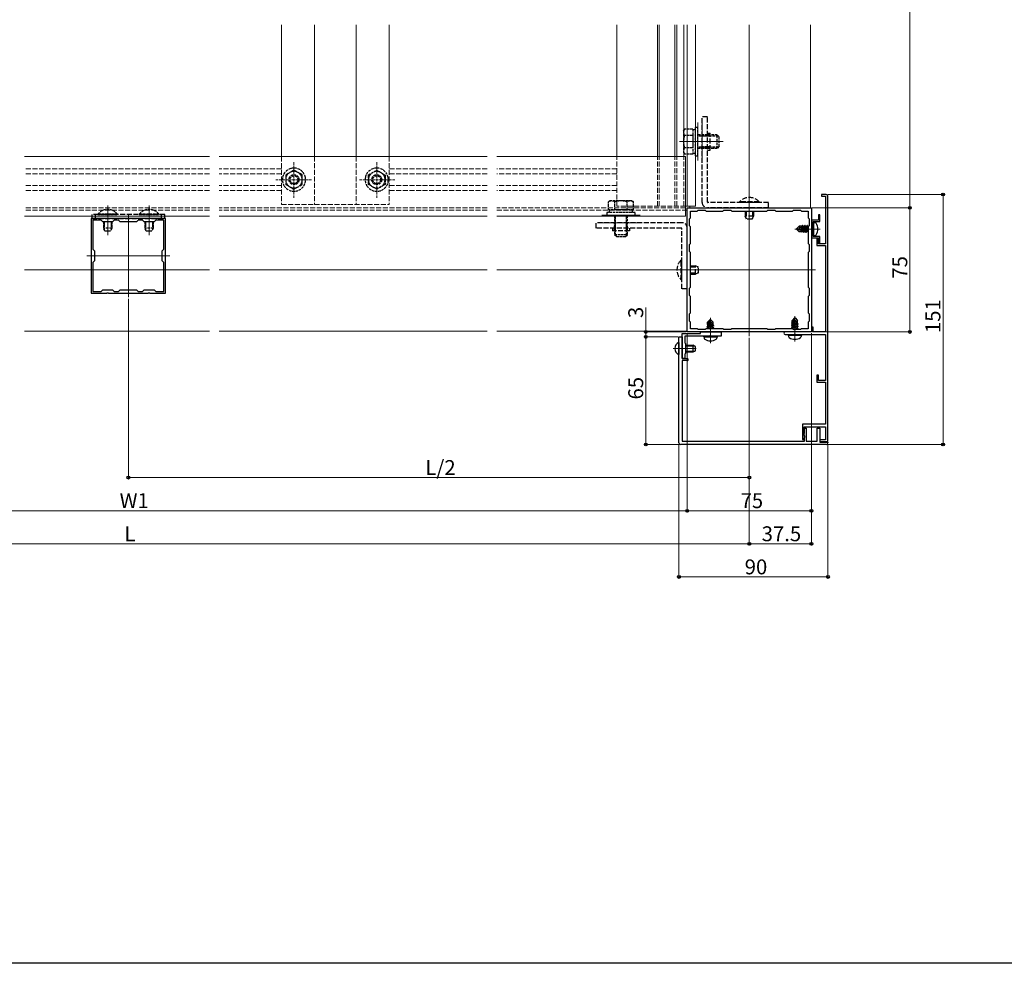
# Model space of a CAD drawing. Extents: x 0 to 1980, y 0 to 3204.
# Drawn here: x 650 to 1245, y 0 to 570 of the extents above; entities that cross this region are included whole.
import ezdxf

# ---------------------------------------------------------------- set-up
doc = ezdxf.new("R2010")
doc.units = 0
doc.linetypes.add('YHIDDEN_1', pattern=[4, 3, -1])
for name, color, linetype, lineweight in [('YKK_11', 7, 'CONTINUOUS', 30), ('YKK_11E', 7, 'CONTINUOUS', 13), ('YKK_12', 2, 'CONTINUOUS', 13), ('YKK_13', 4, 'CONTINUOUS', 30), ('YKK_D', 6, 'CONTINUOUS', 13)]:
    doc.layers.add(name, color=color, linetype=linetype, lineweight=lineweight)
doc.layers.add('YKK_ZWAK', color=7, linetype='CONTINUOUS')
doc.styles.get("Standard").update_dxf_attribs({"font": 'txt', "bigfont": 'BIGFONT'})

msp = doc.modelspace()

# ---------------------------------------------------------------- linework, layer by layer
at = {"layer": 'YKK_11', "linetype": 'ByBlock', "lineweight": -2, "ltscale": 0.5}
for p, q in [((1137.44, 464.38), (1134.44, 464.38)), ((1134.44, 464.38), (1134.44, 463.38)), ((1134.44, 463.38), (1136.94, 463.38)), ((1136.94, 463.38), (1136.94, 434.58)), ((1138.44, 315.28), (1138.44, 463.38)), ((1053.44, 456.38), (1128.44, 456.38)), ((1053.44, 381.38), (1053.44, 456.38)), ((1055.44, 450.38), (1055.44, 454.38)), ((1055.44, 454.38), (1059.44, 454.38)), ((1059.44, 454.38), (1060.04, 454.98)), ((1060.04, 454.98), (1064.34, 454.98)), ((1064.34, 454.98), (1064.94, 454.38)), ((1064.94, 454.38), (1074.94, 454.38)), ((1074.94, 454.38), (1075.54, 454.98)), ((1075.54, 454.98), (1079.84, 454.98)), ((1079.84, 454.98), (1080.44, 454.38)), ((1080.44, 454.38), (1101.44, 454.38)), ((1080.44, 454.38), (1101.44, 454.38)), ((1101.44, 454.38), (1102.04, 454.98)), ((1102.04, 454.98), (1106.34, 454.98)), ((1106.34, 454.98), (1106.94, 454.38)), ((1106.94, 454.38), (1116.94, 454.38)), ((1116.94, 454.38), (1117.54, 454.98)), ((1117.54, 454.98), (1121.84, 454.98)), ((1121.84, 454.98), (1122.44, 454.38)), ((1122.44, 454.38), (1126.44, 454.38)), ((1126.44, 454.38), (1126.44, 450.38)), ((1128.44, 456.38), (1128.44, 381.38)), ((1133.44, 452.08), (1132.64, 452.08)), ((1132.64, 452.08), (1132.64, 448.88)), ((1133.44, 448.08), (1133.44, 452.08)), ((1054.84, 449.78), (1055.44, 450.38)), ((1054.84, 445.48), (1054.84, 449.78)), ((1126.44, 450.38), (1127.04, 449.78)), ((1127.04, 449.78), (1127.04, 445.48)), ((1128.44, 448.88), (1128.44, 438.28)), ((1132.64, 448.88), (1128.44, 448.88)), ((1129.44, 444.04), (1129.44, 448.08)), ((1129.44, 448.08), (1133.44, 448.08)), ((1055.44, 444.88), (1054.84, 445.48)), ((1055.44, 434.88), (1055.44, 444.88)), ((1127.04, 445.48), (1126.44, 444.88)), ((1126.44, 444.88), (1126.44, 434.88)), ((1129.32, 443.86), (1129.44, 444.04)), ((1129.32, 443.31), (1129.32, 443.86)), ((1129.44, 443.12), (1129.32, 443.31)), ((1129.44, 439.08), (1129.44, 443.12)), ((1054.84, 434.28), (1055.44, 434.88)), ((1054.84, 429.98), (1054.84, 434.28)), ((1126.44, 434.88), (1127.04, 434.28)), ((1127.04, 434.28), (1127.04, 429.98)), ((1128.44, 438.28), (1132.64, 438.28)), ((1133.44, 439.08), (1129.44, 439.08)), ((1132.64, 437.78), (1131.64, 437.78)), ((1131.64, 437.78), (1131.64, 433.58)), ((1132.64, 438.28), (1132.64, 435.08)), ((1132.64, 434.58), (1132.64, 437.78)), ((1132.64, 435.08), (1133.44, 435.08)), ((1136.94, 434.58), (1132.64, 434.58)), ((1133.44, 435.08), (1133.44, 439.08)), ((1055.44, 429.38), (1054.84, 429.98)), ((1055.44, 408.38), (1055.44, 429.38)), ((1127.04, 429.98), (1126.44, 429.38)), ((1126.44, 429.38), (1126.44, 408.38)), ((1131.64, 433.58), (1136.94, 433.58)), ((1136.94, 433.58), (1136.94, 381.38)), ((1054.84, 407.78), (1055.44, 408.38)), ((1054.84, 403.48), (1054.84, 407.78)), ((1126.44, 408.38), (1127.04, 407.78)), ((1127.04, 407.78), (1127.04, 403.48)), ((1055.44, 402.88), (1054.84, 403.48)), ((1055.44, 392.88), (1055.44, 402.88)), ((1127.04, 403.48), (1126.44, 402.88)), ((1126.44, 402.88), (1126.44, 392.88)), ((1054.84, 392.28), (1055.44, 392.88)), ((1126.44, 392.88), (1127.04, 392.28)), ((1054.84, 387.98), (1054.84, 392.28)), ((1055.44, 387.38), (1054.84, 387.98)), ((1055.44, 383.38), (1055.44, 387.38)), ((1127.04, 387.98), (1126.44, 387.38)), ((1126.44, 387.38), (1126.44, 383.38)), ((1127.04, 392.28), (1127.04, 387.98)), ((1128.44, 381.38), (1053.44, 381.38)), ((1059.44, 383.38), (1055.44, 383.38)), ((1060.04, 382.78), (1059.44, 383.38)), ((1064.34, 382.78), (1060.04, 382.78)), ((1061.44, 380.38), (1061.44, 381.38)), ((1061.44, 381.38), (1073.94, 381.38)), ((1064.94, 383.38), (1064.34, 382.78)), ((1074.94, 383.38), (1064.94, 383.38)), ((1073.94, 381.38), (1073.94, 378.88)), ((1075.54, 382.78), (1074.94, 383.38)), ((1079.84, 382.78), (1075.54, 382.78)), ((1080.44, 383.38), (1079.84, 382.78)), ((1101.44, 383.38), (1080.44, 383.38)), ((1102.04, 382.78), (1101.44, 383.38)), ((1106.34, 382.78), (1102.04, 382.78)), ((1106.94, 383.38), (1106.34, 382.78)), ((1116.94, 383.38), (1106.94, 383.38)), ((1128.44, 381.38), (1112.59, 381.38)), ((1117.54, 382.78), (1116.94, 383.38)), ((1121.84, 382.78), (1117.54, 382.78)), ((1122.44, 383.38), (1121.84, 382.78)), ((1126.44, 383.38), (1122.44, 383.38)), ((1129.44, 384.38), (1128.44, 384.38)), ((1128.44, 384.38), (1128.44, 381.38)), ((1129.44, 381.38), (1129.44, 384.38)), ((1136.94, 381.38), (1129.44, 381.38)), ((1048.44, 314.38), (1048.44, 378.38)), ((1048.44, 378.38), (1050.44, 378.38)), ((1050.44, 371.84), (1050.44, 380.38)), ((1050.44, 380.38), (1061.44, 380.38)), ((1050.44, 378.38), (1050.44, 365.28)), ((1066.98, 378.88), (1051.94, 378.88)), ((1051.94, 378.88), (1051.94, 374.88)), ((1051.94, 374.88), (1052.44, 374.38)), ((1067.17, 379), (1066.98, 378.88)), ((1067.72, 379), (1067.17, 379)), ((1067.9, 378.88), (1067.72, 379)), ((1073.94, 378.88), (1067.9, 378.88)), ((1112.59, 379.88), (1117.98, 379.88)), ((1117.98, 379.88), (1118.17, 380)), ((1118.17, 380), (1118.72, 380)), ((1118.72, 380), (1118.9, 379.88)), ((1118.9, 379.88), (1136.94, 379.88)), ((1136.94, 379.88), (1136.94, 352.08)), ((1050.56, 371.66), (1050.44, 371.84)), ((1050.44, 370.92), (1050.56, 371.11)), ((1050.44, 365.38), (1050.44, 370.92)), ((1050.56, 371.11), (1050.56, 371.66)), ((1052.44, 374.38), (1052.44, 368.38)), ((1051.94, 365.38), (1050.44, 365.38)), ((1050.44, 365.28), (1053.44, 365.28)), ((1053.44, 364.08), (1050.44, 364.08)), ((1050.44, 364.08), (1050.44, 315.38)), ((1052.44, 368.38), (1051.94, 367.88)), ((1051.94, 367.88), (1051.94, 365.38)), ((1132.64, 355.28), (1131.64, 355.28)), ((1131.64, 355.28), (1131.64, 351.08)), ((1131.64, 351.08), (1136.94, 351.08)), ((1132.64, 352.08), (1132.64, 355.28)), ((1136.94, 352.08), (1132.64, 352.08)), ((1136.94, 351.08), (1136.94, 325.68)), ((1136.94, 325.68), (1123.14, 325.68)), ((1123.14, 325.68), (1123.14, 316.45)), ((1124.14, 318.84), (1124.14, 324.18)), ((1124.14, 324.18), (1136.94, 324.18)), ((1124.34, 320.28), (1124.34, 323.18)), ((1124.34, 323.18), (1125.24, 323.18)), ((1125.24, 323.18), (1125.24, 315.38)), ((1131.94, 315.38), (1131.94, 323.18)), ((1131.94, 323.18), (1133.44, 323.18)), ((1133.44, 323.18), (1133.44, 314.88)), ((1136.94, 324.18), (1136.94, 316.28)), ((1050.44, 315.38), (1124.34, 315.38)), ((1123.14, 316.45), (1123.59, 316.33)), ((1123.59, 316.33), (1124.44, 317.81)), ((1124.04, 319.76), (1124.34, 320.28)), ((1124.04, 319.38), (1124.04, 319.76)), ((1124.22, 319.11), (1124.04, 319.38)), ((1124.26, 318.66), (1124.14, 318.84)), ((1124.34, 318.92), (1124.22, 319.11)), ((1124.44, 318.38), (1124.26, 318.66)), ((1124.34, 315.38), (1124.34, 318.92)), ((1124.44, 317.81), (1124.44, 318.38)), ((1125.24, 315.38), (1131.94, 315.38)), ((1136.94, 316.28), (1133.44, 316.28)), ((1133.44, 316.28), (1133.44, 315.28)), ((1133.44, 315.28), (1138.44, 315.28)), ((1137.44, 313.38), (1049.44, 313.38)), ((1133.44, 314.88), (1138.44, 314.88)), ((1138.44, 314.88), (1138.44, 314.38))]:
    msp.add_line(p, q, dxfattribs=at)
for centre, radius, start, end in [((1137.44, 463.38), 1, 0.00001, 89.99999), ((1112.59, 380.63), 0.75, 89.99999, 270.00001), ((1053.44, 364.68), 0.6, 269.99999, 90.00001), ((1049.44, 314.38), 1, 180.00001, 269.99999), ((1137.44, 314.38), 1, 270.00001, 359.99999)]:
    msp.add_arc(centre, radius, start, end, dxfattribs=at)
at = {"layer": 'YKK_11E', "linetype": 'ByBlock', "lineweight": -2, "ltscale": 0.5}
for p, q in [((702.98, 449.88), (693.44, 449.88)), ((693.44, 449.88), (693.44, 427.84)), ((699.44, 448.88), (694.44, 448.88)), ((694.44, 448.88), (694.44, 431.38)), ((700.44, 447.88), (699.44, 448.88)), ((706.44, 447.88), (700.44, 447.88)), ((703.17, 449.76), (702.98, 449.88)), ((703.72, 449.76), (703.17, 449.76)), ((703.9, 449.88), (703.72, 449.76)), ((727.98, 449.88), (703.9, 449.88)), ((707.44, 448.88), (706.44, 447.88)), ((709.94, 448.88), (707.44, 448.88)), ((710.94, 447.88), (709.94, 448.88)), ((720.94, 447.88), (710.94, 447.88)), ((721.94, 448.88), (720.94, 447.88)), ((724.44, 448.88), (721.94, 448.88)), ((725.44, 447.88), (724.44, 448.88)), ((731.44, 447.88), (725.44, 447.88)), ((728.17, 449.76), (727.98, 449.88)), ((728.72, 449.76), (728.17, 449.76)), ((728.9, 449.88), (728.72, 449.76)), ((738.44, 449.88), (728.9, 449.88)), ((732.44, 448.88), (731.44, 447.88)), ((737.44, 448.88), (732.44, 448.88)), ((737.44, 431.38), (737.44, 448.88)), ((737.44, 431.38), (737.44, 448.88)), ((738.44, 427.84), (738.44, 449.88)), ((694.44, 431.38), (695.44, 430.38)), ((695.44, 430.38), (695.44, 424.38)), ((736.44, 430.38), (737.44, 431.38)), ((736.44, 424.38), (736.44, 430.38)), ((693.44, 427.84), (693.56, 427.66)), ((693.56, 427.11), (693.44, 426.92)), ((693.44, 426.92), (693.44, 404.88)), ((693.56, 427.66), (693.56, 427.11)), ((695.44, 424.38), (694.44, 423.38)), ((694.44, 423.38), (694.44, 405.88)), ((737.44, 423.38), (736.44, 424.38)), ((737.44, 405.88), (737.44, 423.38)), ((738.32, 427.66), (738.44, 427.84)), ((738.32, 427.11), (738.32, 427.66)), ((738.44, 426.92), (738.32, 427.11)), ((738.44, 404.88), (738.44, 426.92)), ((693.44, 404.88), (702.98, 404.88)), ((694.44, 405.88), (699.44, 405.88)), ((699.44, 405.88), (700.44, 406.88)), ((700.44, 406.88), (706.44, 406.88)), ((702.98, 404.88), (703.17, 405)), ((703.17, 405), (703.72, 405)), ((703.72, 405), (703.9, 404.88)), ((703.9, 404.88), (727.98, 404.88)), ((706.44, 406.88), (707.44, 405.88)), ((707.44, 405.88), (709.94, 405.88)), ((709.94, 405.88), (710.94, 406.88)), ((710.94, 406.88), (720.94, 406.88)), ((720.94, 406.88), (721.94, 405.88)), ((721.94, 405.88), (724.44, 405.88)), ((724.44, 405.88), (725.44, 406.88)), ((725.44, 406.88), (731.44, 406.88)), ((727.98, 404.88), (728.17, 405)), ((728.17, 405), (728.72, 405)), ((728.72, 405), (728.9, 404.88)), ((728.9, 404.88), (738.44, 404.88)), ((731.44, 406.88), (732.44, 405.88)), ((732.44, 405.88), (737.44, 405.88))]:
    msp.add_line(p, q, dxfattribs=at)
at = {"layer": 'YKK_12'}
for p, q in [((808.44, 566.95), (808.44, 487.38)), ((828.44, 566.95), (828.44, 487.38)), ((853.44, 566.95), (853.44, 487.38)), ((873.44, 566.95), (873.44, 487.38)), ((1010.94, 487.38), (1010.94, 566.95)), ((1035.44, 487.38), (1035.44, 566.95)), ((1036.44, 487.38), (1036.44, 566.95)), ((1045.94, 487.38), (1045.94, 566.95)), ((1047.14, 487.38), (1047.14, 566.95)), ((1051.44, 487.38), (1051.44, 566.95)), ((1053.44, 457.38), (1053.44, 566.95)), ((1058.44, 457.38), (1058.44, 566.95)), ((1090.94, 378.88), (1090.94, 566.95)), ((1127.94, 456.38), (1127.94, 566.95)), ((1059.94, 507.88), (1059.94, 484.88)), ((1062.44, 507.88), (1062.44, 484.88)), ((1075.24, 496.38), (1048.74, 496.38)), ((653.15, 487.38), (764.96, 487.38)), ((770.67, 487.38), (932.66, 487.38)), ((938.36, 487.38), (1052.44, 487.38)), ((1052.44, 487.38), (1052.44, 457.38)), ((703.44, 439.88), (703.44, 457.88)), ((728.44, 439.88), (728.44, 457.88)), ((715.94, 402.38), (715.94, 452.38)), ((1053.44, 457.38), (1052.44, 457.38)), ((1052.44, 451.38), (1052.44, 454.88)), ((1053.44, 457.38), (1058.44, 457.38)), ((1053.44, 381.88), (1053.44, 454.88)), ((1054.94, 456.38), (1054.94, 457.38)), ((1127.94, 456.38), (1054.94, 456.38)), ((653.15, 451.38), (764.96, 451.38)), ((770.67, 451.38), (932.66, 451.38)), ((938.36, 451.38), (1052.44, 451.38)), ((1024.94, 451.88), (1001.94, 451.88)), ((1024.94, 447.38), (1001.94, 447.38)), ((1133.64, 443.58), (1118.34, 443.58)), ((690.94, 427.38), (740.94, 427.38)), ((653.15, 418.88), (764.96, 418.88)), ((770.67, 418.88), (932.66, 418.88)), ((938.36, 418.88), (1130.94, 418.88)), ((1067.44, 374.68), (1067.44, 389.98)), ((1118.44, 375.68), (1118.44, 390.98)), ((764.96, 381.88), (653.15, 381.88)), ((932.66, 381.88), (770.67, 381.88)), ((1053.44, 381.88), (938.36, 381.88)), ((1044.94, 371.38), (1058.93, 371.38))]:
    msp.add_line(p, q, dxfattribs=at)
at = {"layer": 'YKK_12', "linetype": 'YHIDDEN_1'}
for p, q in [((808.44, 487.38), (808.44, 458.38)), ((828.44, 487.38), (828.44, 458.38)), ((853.44, 487.38), (853.44, 458.38)), ((873.44, 487.38), (873.44, 458.38)), ((1010.94, 457.38), (1010.94, 487.38)), ((1035.44, 457.38), (1035.44, 487.38)), ((1036.44, 457.38), (1036.44, 487.38)), ((1045.94, 457.38), (1045.94, 487.38)), ((1047.14, 457.38), (1047.14, 487.38)), ((1051.44, 457.38), (1051.44, 487.38)), ((764.96, 479.88), (653.15, 479.88)), ((764.96, 476.88), (653.15, 476.88)), ((808.44, 479.88), (770.67, 479.88)), ((808.44, 476.88), (770.67, 476.88)), ((932.66, 479.88), (873.44, 479.88)), ((932.66, 476.88), (873.44, 476.88)), ((1010.94, 479.88), (938.36, 479.88)), ((1010.94, 476.88), (938.36, 476.88)), ((764.96, 469.88), (653.15, 469.88)), ((808.44, 469.88), (770.67, 469.88)), ((932.66, 469.88), (873.44, 469.88)), ((1010.94, 469.88), (938.36, 469.88)), ((764.96, 466.88), (653.15, 466.88)), ((808.44, 466.88), (770.67, 466.88)), ((932.66, 466.88), (873.44, 466.88)), ((1010.94, 466.88), (938.36, 466.88)), ((808.44, 458.38), (873.44, 458.38)), ((764.96, 456.38), (653.15, 456.38)), ((764.96, 454.88), (653.15, 454.88)), ((932.66, 456.38), (770.67, 456.38)), ((932.66, 454.88), (770.67, 454.88)), ((1052.44, 456.38), (938.36, 456.38)), ((1053.44, 454.88), (938.36, 454.88)), ((1052.44, 457.38), (1010.94, 457.38)), ((1052.44, 454.88), (1052.44, 457.38))]:
    msp.add_line(p, q, dxfattribs=at)
at = {"layer": 'YKK_12', "linetype": 'YHIDDEN_1', "ltscale": 0.5}
for p, q in [((815.94, 462.38), (815.94, 484.38)), ((865.94, 462.38), (865.94, 484.38)), ((804.94, 473.38), (826.94, 473.38)), ((876.94, 473.38), (854.94, 473.38))]:
    msp.add_line(p, q, dxfattribs=at)
at = {"layer": 'YKK_13', "linetype": 'YHIDDEN_1'}
for p, q in [((1065.64, 511.38), (1062.44, 511.38)), ((1062.44, 459.58), (1062.44, 511.38)), ((1065.64, 459.88), (1065.64, 511.38)), ((1067.24, 500.38), (1062.44, 500.38)), ((1067.24, 499.63), (1062.44, 499.63)), ((1065.64, 501.58), (1067.24, 501.58)), ((1067.24, 491.18), (1067.24, 501.58)), ((1067.24, 493.13), (1062.44, 493.13)), ((1067.24, 492.38), (1062.44, 492.38)), ((1065.64, 491.18), (1067.24, 491.18)), ((1102.44, 459.58), (1065.94, 459.58)), ((1096.84, 460.09), (1085.04, 460.09)), ((1085.04, 460.09), (1085.04, 459.58)), ((1096.84, 459.58), (1085.04, 459.58)), ((1096.84, 460.09), (1096.84, 459.58)), ((1102.44, 456.38), (1102.44, 459.58)), ((737.94, 452.38), (693.94, 452.38)), ((693.94, 452.38), (693.94, 449.88)), ((695.94, 452.38), (695.94, 449.88)), ((735.94, 449.88), (735.94, 452.38)), ((737.94, 449.88), (737.94, 452.38)), ((1102.44, 456.38), (1065.64, 456.38)), ((1088.44, 454.38), (1088.44, 451.28)), ((1089.1, 454.38), (1089.1, 449.89)), ((1092.79, 454.38), (1092.79, 449.89)), ((1093.44, 454.38), (1093.44, 451.28)), ((693.94, 449.88), (737.94, 449.88)), ((701.37, 447.88), (701.37, 443.16)), ((705.51, 447.88), (705.51, 443.16)), ((726.37, 447.88), (726.37, 443.16)), ((730.51, 447.88), (730.51, 443.16)), ((998.44, 444.18), (998.44, 447.38)), ((1050.24, 447.38), (998.44, 447.38)), ((1009.44, 442.58), (1009.44, 447.38)), ((1010.19, 442.58), (1010.19, 447.38)), ((1016.69, 442.58), (1016.69, 447.38)), ((1017.44, 442.58), (1017.44, 447.38)), ((1093.44, 451.28), (1088.44, 451.28)), ((1089.24, 449.58), (1088.44, 451.28)), ((1092.64, 449.58), (1089.24, 449.58)), ((1092.64, 449.58), (1093.44, 451.28)), ((1049.94, 444.18), (998.44, 444.18)), ((1008.24, 444.18), (1008.24, 442.58)), ((1018.64, 442.58), (1008.24, 442.58)), ((1018.64, 444.18), (1018.64, 442.58)), ((1050.24, 407.38), (1050.24, 443.88)), ((1053.44, 407.38), (1053.44, 444.18)), ((1049.73, 412.98), (1049.73, 424.78)), ((1049.73, 424.78), (1050.24, 424.78)), ((1050.24, 412.98), (1050.24, 424.78)), ((1055.44, 421.38), (1058.54, 421.38)), ((1055.44, 420.73), (1059.93, 420.73)), ((1055.44, 417.04), (1059.93, 417.04)), ((1055.44, 416.38), (1058.54, 416.38)), ((1058.54, 416.38), (1058.54, 421.38)), ((1060.24, 420.58), (1058.54, 421.38)), ((1060.24, 417.18), (1058.54, 416.38)), ((1060.24, 417.18), (1060.24, 420.58)), ((1049.73, 412.98), (1050.24, 412.98)), ((1053.44, 407.38), (1050.24, 407.38))]:
    msp.add_line(p, q, dxfattribs=at)
at = {"layer": 'YKK_13', "linetype": 'YHIDDEN_1', "ltscale": 0.5}
for p, q in [((1051.24, 502.88), (1051.82, 503.89)), ((1051.24, 502.88), (1051.24, 489.88)), ((1056.74, 503.89), (1051.82, 503.89)), ((1056.74, 500.14), (1051.82, 500.14)), ((1056.74, 503.89), (1056.74, 488.88)), ((1058.34, 503.43), (1056.74, 503.43)), ((1056.74, 500.38), (1056.74, 492.38)), ((1059.94, 504.88), (1058.34, 504.88)), ((1058.34, 504.88), (1058.34, 487.88)), ((1059.94, 487.88), (1059.94, 504.88)), ((1071.54, 500.38), (1059.94, 500.38)), ((1072.19, 499.73), (1059.94, 499.73)), ((1071.54, 492.38), (1071.54, 500.38)), ((1072.74, 499.18), (1071.54, 500.38)), ((1072.74, 493.58), (1071.54, 492.38)), ((1072.74, 493.58), (1072.74, 499.18)), ((1051.24, 489.88), (1051.82, 488.88)), ((1056.74, 492.63), (1051.82, 492.63)), ((1056.74, 488.88), (1051.82, 488.88)), ((1056.74, 489.33), (1058.34, 489.33)), ((1058.34, 487.88), (1059.94, 487.88)), ((1072.19, 493.03), (1059.94, 493.03)), ((1059.94, 492.38), (1071.54, 492.38)), ((815.94, 479.16), (810.94, 476.27)), ((810.94, 476.27), (810.94, 475.25)), ((820.94, 476.27), (815.94, 479.16)), ((820.94, 475.37), (820.94, 476.27)), ((820.94, 475.25), (820.94, 476.27)), ((860.94, 476.27), (865.94, 479.16)), ((860.94, 475.37), (860.94, 476.27)), ((860.94, 475.25), (860.94, 476.27)), ((865.94, 479.16), (870.94, 476.27)), ((870.94, 476.27), (870.94, 475.25)), ((810.94, 475.25), (810.94, 470.49)), ((810.94, 470.49), (811.3, 470.29)), ((810.94, 470.49), (811.46, 470.2)), ((811.46, 470.2), (815.94, 467.61)), ((815.94, 467.61), (820.42, 470.2)), ((820.42, 470.2), (820.94, 470.49)), ((820.55, 470.27), (820.94, 470.49)), ((820.94, 470.49), (820.94, 475.37)), ((820.94, 470.49), (820.94, 475.25)), ((860.94, 470.49), (860.94, 475.37)), ((860.94, 470.49), (860.94, 475.25)), ((861.33, 470.27), (860.94, 470.49)), ((861.46, 470.2), (860.94, 470.49)), ((865.94, 467.61), (861.46, 470.2)), ((870.42, 470.2), (865.94, 467.61)), ((870.94, 470.49), (870.42, 470.2)), ((870.94, 470.49), (870.58, 470.29)), ((870.94, 475.25), (870.94, 470.49)), ((1006.94, 460.58), (1005.94, 460)), ((1005.94, 455.08), (1005.94, 460)), ((1019.94, 460.58), (1006.94, 460.58)), ((1009.69, 455.08), (1009.69, 460)), ((1017.19, 455.08), (1017.19, 460)), ((1019.94, 460.58), (1020.95, 460)), ((1020.95, 455.08), (1020.95, 460)), ((697.54, 452.63), (697.54, 452.38)), ((709.34, 452.63), (697.54, 452.63)), ((697.54, 452.38), (709.34, 452.38)), ((709.34, 452.63), (709.34, 452.38)), ((722.54, 452.63), (722.54, 452.38)), ((734.34, 452.63), (722.54, 452.63)), ((722.54, 452.38), (734.34, 452.38)), ((734.34, 452.63), (734.34, 452.38)), ((1021.94, 453.48), (1004.94, 453.48)), ((1004.94, 453.48), (1004.94, 451.88)), ((1020.95, 455.08), (1005.94, 455.08)), ((1006.39, 455.08), (1006.39, 453.48)), ((1017.44, 455.08), (1009.44, 455.08)), ((1020.49, 453.48), (1020.49, 455.08)), ((1021.94, 451.88), (1021.94, 453.48)), ((700.94, 447.88), (700.94, 444.08)), ((705.94, 447.88), (705.94, 444.08)), ((725.94, 447.88), (725.94, 444.08)), ((730.94, 447.88), (730.94, 444.08)), ((1004.94, 451.88), (1021.94, 451.88)), ((1009.44, 451.88), (1009.44, 440.28)), ((1010.09, 439.63), (1010.09, 451.88)), ((1016.79, 439.63), (1016.79, 451.88)), ((1017.44, 440.28), (1017.44, 451.88)), ((705.94, 444.08), (700.94, 444.08)), ((701.74, 442.38), (700.94, 444.08)), ((705.14, 442.38), (701.74, 442.38)), ((705.94, 444.08), (705.14, 442.38)), ((730.94, 444.08), (725.94, 444.08)), ((726.74, 442.38), (725.94, 444.08)), ((730.14, 442.38), (726.74, 442.38)), ((730.94, 444.08), (730.14, 442.38)), ((1009.44, 440.28), (1017.44, 440.28)), ((1010.64, 439.08), (1009.44, 440.28)), ((1016.24, 439.08), (1017.44, 440.28)), ((1010.64, 439.08), (1016.24, 439.08))]:
    msp.add_line(p, q, dxfattribs=at)
at = {"layer": 'YKK_13'}
for p, q in [((1129.94, 447.58), (1129.44, 447.49)), ((1129.44, 439.67), (1129.44, 447.49)), ((1129.94, 447.58), (1130.74, 447.44)), ((1129.94, 439.58), (1129.94, 447.58)), ((1119.44, 443.73), (1120.99, 445.28)), ((1119.44, 443.73), (1119.44, 443.43)), ((1120.81, 443.58), (1119.44, 443.73)), ((1120.81, 443.58), (1119.44, 443.58)), ((1119.87, 443.43), (1119.44, 443.43)), ((1119.44, 443.43), (1120.99, 441.88)), ((1121.12, 442.18), (1119.87, 443.43)), ((1124.14, 442.23), (1119.87, 443.43)), ((1120.81, 443.58), (1121.72, 444.41)), ((1124.06, 442.67), (1120.81, 443.58)), ((1122.86, 445.28), (1120.99, 445.28)), ((1121.72, 444.41), (1120.99, 445.28)), ((1120.99, 441.88), (1121.12, 442.18)), ((1122.44, 441.88), (1120.99, 441.88)), ((1123.99, 442.18), (1121.12, 442.18)), ((1121.72, 444.41), (1122.44, 444.48)), ((1122.44, 443.13), (1122.44, 445.28)), ((1122.57, 443.09), (1122.44, 443.66)), ((1122.44, 441.88), (1122.44, 442.18)), ((1122.55, 441.58), (1122.44, 441.88)), ((1122.55, 441.58), (1122.81, 442.03)), ((1123.09, 445.68), (1122.77, 445.13)), ((1123.28, 442.89), (1122.77, 445.13)), ((1122.81, 442.03), (1122.78, 442.18)), ((1123.47, 442.03), (1122.81, 442.03)), ((1123.57, 442.81), (1123.09, 445.68)), ((1123.19, 445.68), (1123.09, 445.68)), ((1123.19, 445.68), (1123.68, 442.78)), ((1123.19, 445.68), (1123.51, 445.13)), ((1123.47, 442.03), (1123.44, 442.18)), ((1123.79, 441.48), (1123.47, 442.03)), ((1124.17, 445.13), (1123.51, 445.13)), ((1124.07, 442.67), (1123.51, 445.13)), ((1123.79, 441.48), (1123.68, 442.18)), ((1123.78, 442.18), (1123.89, 441.48)), ((1123.89, 441.48), (1123.79, 441.48)), ((1123.89, 441.48), (1124.21, 442.03)), ((1124.21, 442.03), (1124.16, 442.25)), ((1124.49, 445.68), (1124.17, 445.13)), ((1124.87, 442.03), (1124.17, 445.13)), ((1124.87, 442.03), (1124.21, 442.03)), ((1125.19, 441.48), (1124.49, 445.68)), ((1124.59, 445.68), (1124.49, 445.68)), ((1124.59, 445.68), (1125.29, 441.48)), ((1124.59, 445.68), (1124.91, 445.13)), ((1125.19, 441.48), (1124.87, 442.03)), ((1125.57, 445.13), (1124.91, 445.13)), ((1125.61, 442.03), (1124.91, 445.13)), ((1125.29, 441.48), (1125.19, 441.48)), ((1125.29, 441.48), (1125.61, 442.03)), ((1125.89, 445.68), (1125.57, 445.13)), ((1126.27, 442.03), (1125.57, 445.13)), ((1126.27, 442.03), (1125.61, 442.03)), ((1126.44, 442.38), (1125.89, 445.68)), ((1125.99, 445.68), (1125.89, 445.68)), ((1125.99, 445.68), (1126.44, 442.98)), ((1125.99, 445.68), (1126.31, 445.13)), ((1126.44, 441.74), (1126.27, 442.03)), ((1126.44, 444.55), (1126.31, 445.13)), ((1126.69, 445.13), (1126.31, 445.13)), ((1126.69, 441.48), (1126.59, 441.48)), ((1129.94, 439.58), (1129.44, 439.67)), ((1129.94, 439.58), (1130.74, 439.72)), ((1067.29, 388.88), (1065.74, 387.33)), ((1065.74, 385.88), (1065.74, 387.33)), ((1065.74, 387.33), (1066.04, 387.21)), ((1066.04, 387.21), (1067.29, 388.46)), ((1066.04, 384.33), (1066.04, 387.21)), ((1066.09, 384.18), (1067.29, 388.46)), ((1066.53, 384.27), (1067.44, 387.51)), ((1067.59, 388.88), (1067.29, 388.88)), ((1067.29, 388.46), (1067.29, 388.88)), ((1067.44, 387.51), (1067.44, 388.88)), ((1067.44, 387.51), (1067.59, 388.88)), ((1067.44, 387.51), (1068.27, 386.6)), ((1067.59, 388.88), (1069.14, 387.33)), ((1068.27, 386.6), (1069.14, 387.33)), ((1068.27, 386.6), (1068.34, 385.88)), ((1069.14, 385.46), (1069.14, 387.33)), ((1116.44, 386.77), (1116.74, 386.88)), ((1116.44, 386.77), (1116.89, 386.51)), ((1118.29, 389.88), (1116.74, 388.33)), ((1116.74, 386.88), (1116.74, 388.33)), ((1116.74, 388.33), (1117.04, 388.21)), ((1116.74, 386.88), (1117.04, 386.88)), ((1116.89, 386.51), (1117.04, 386.55)), ((1117.04, 388.21), (1118.29, 389.46)), ((1117.04, 385.33), (1117.04, 388.21)), ((1117.09, 385.18), (1118.29, 389.46)), ((1117.53, 385.27), (1118.44, 388.51)), ((1117.75, 386.04), (1119.99, 386.55)), ((1117.95, 386.75), (1118.52, 386.88)), ((1117.99, 386.88), (1120.14, 386.88)), ((1118.59, 389.88), (1118.29, 389.88)), ((1118.29, 389.46), (1118.29, 389.88)), ((1118.44, 388.51), (1118.44, 389.88)), ((1118.44, 388.51), (1118.59, 389.88)), ((1118.44, 388.51), (1119.27, 387.6)), ((1118.59, 389.88), (1120.14, 388.33)), ((1119.27, 387.6), (1120.14, 388.33)), ((1119.27, 387.6), (1119.34, 386.88)), ((1120.54, 386.23), (1119.99, 386.55)), ((1120.14, 386.46), (1120.14, 388.33)), ((1065.34, 384.53), (1065.89, 384.85)), ((1065.34, 384.53), (1066.04, 384.65)), ((1066.04, 384.55), (1065.34, 384.43)), ((1065.34, 384.43), (1065.34, 384.53)), ((1065.34, 384.43), (1065.89, 384.11)), ((1065.44, 385.77), (1065.74, 385.88)), ((1065.44, 385.77), (1065.89, 385.51)), ((1065.74, 385.88), (1066.04, 385.88)), ((1065.77, 383.38), (1065.89, 383.45)), ((1065.89, 385.51), (1066.04, 385.55)), ((1065.89, 384.85), (1065.89, 385.51)), ((1065.89, 384.85), (1066.04, 384.88)), ((1065.89, 384.11), (1066.11, 384.16)), ((1065.89, 383.45), (1068.99, 384.15)), ((1065.89, 383.45), (1065.89, 384.11)), ((1066.53, 384.26), (1068.99, 384.81)), ((1069.54, 385.13), (1066.64, 384.65)), ((1066.67, 384.75), (1069.54, 385.23)), ((1066.75, 385.04), (1068.99, 385.55)), ((1066.84, 383.38), (1069.54, 383.83)), ((1066.95, 385.75), (1067.52, 385.88)), ((1066.99, 385.88), (1069.14, 385.88)), ((1069.54, 383.73), (1067.44, 383.38)), ((1068.85, 383.38), (1068.99, 383.41)), ((1069.54, 385.23), (1068.99, 385.55)), ((1069.54, 385.13), (1068.99, 384.81)), ((1068.99, 384.15), (1068.99, 384.81)), ((1069.54, 383.83), (1068.99, 384.15)), ((1069.54, 383.73), (1068.99, 383.41)), ((1068.99, 383.38), (1068.99, 383.41)), ((1069.54, 385.13), (1069.54, 385.23)), ((1069.54, 383.73), (1069.54, 383.83)), ((1116.34, 385.53), (1116.89, 385.85)), ((1116.34, 385.53), (1117.04, 385.65)), ((1117.04, 385.55), (1116.34, 385.43)), ((1116.34, 385.43), (1116.34, 385.53)), ((1116.34, 385.43), (1116.89, 385.11)), ((1116.34, 384.13), (1120.54, 384.83)), ((1120.54, 384.73), (1116.34, 384.03)), ((1116.34, 384.13), (1116.89, 384.45)), ((1116.34, 384.03), (1116.34, 384.13)), ((1116.34, 384.03), (1116.89, 383.71)), ((1116.89, 385.85), (1116.89, 386.51)), ((1116.89, 385.85), (1117.04, 385.88)), ((1116.89, 385.11), (1117.11, 385.16)), ((1116.89, 384.45), (1119.99, 385.15)), ((1116.89, 384.45), (1116.89, 385.11)), ((1116.89, 383.71), (1119.99, 384.41)), ((1116.89, 383.37), (1116.89, 383.71)), ((1117.2, 383.12), (1119.99, 383.75)), ((1117.41, 382.91), (1120.54, 383.43)), ((1120.54, 383.33), (1117.51, 382.83)), ((1117.53, 385.26), (1119.99, 385.81)), ((1120.54, 386.13), (1117.64, 385.65)), ((1117.67, 385.75), (1120.54, 386.23)), ((1118.96, 382.78), (1119.99, 383.01)), ((1120.54, 386.13), (1119.99, 385.81)), ((1119.99, 385.15), (1119.99, 385.81)), ((1120.54, 384.83), (1119.99, 385.15)), ((1120.54, 384.73), (1119.99, 384.41)), ((1119.99, 383.75), (1119.99, 384.41)), ((1120.54, 383.43), (1119.99, 383.75)), ((1120.54, 383.33), (1119.99, 383.01)), ((1119.99, 382.78), (1119.99, 383.01)), ((1120.54, 386.13), (1120.54, 386.23)), ((1120.54, 384.73), (1120.54, 384.83)), ((1120.54, 383.33), (1120.54, 383.43)), ((1063.44, 378.38), (1063.53, 378.88)), ((1063.44, 378.38), (1063.58, 377.58)), ((1063.44, 378.38), (1071.44, 378.38)), ((1063.53, 378.88), (1071.35, 378.88)), ((1071.44, 378.38), (1071.3, 377.58)), ((1071.44, 378.38), (1071.35, 378.88)), ((1114.44, 379.38), (1114.53, 379.88)), ((1114.44, 379.38), (1114.58, 378.58)), ((1114.44, 379.38), (1122.44, 379.38)), ((1114.53, 379.88), (1122.35, 379.88)), ((1122.44, 379.38), (1122.3, 378.58)), ((1122.44, 379.38), (1122.35, 379.88)), ((1052.44, 373), (1057.8, 373)), ((1052.44, 369.76), (1057.8, 369.76))]:
    msp.add_line(p, q, dxfattribs=at)
at = {"layer": 'YKK_13', "ltscale": 0.5}
for p, q in [((1048.44, 374.98), (1048.44, 367.79)), ((1052.44, 373.38), (1057.04, 373.38)), ((1052.44, 369.38), (1057.04, 369.38)), ((1057.04, 369.38), (1057.04, 373.38)), ((1058.44, 372.68), (1057.04, 373.38)), ((1057.04, 369.38), (1058.44, 370.08)), ((1058.44, 370.08), (1058.44, 372.68))]:
    msp.add_line(p, q, dxfattribs=at)
at = {"layer": 'YKK_13', "linetype": 'YHIDDEN_1', "ltscale": 0.5}
for centre, radius in [((815.94, 473.38), 3), ((815.94, 473.38), 2.4), ((865.94, 473.38), 3), ((865.94, 473.38), 2.4)]:
    msp.add_circle(centre, radius, dxfattribs=at)
for centre, radius, start, end in [((1054.56, 502.01), 3.32, 145.61575, 214.38425), ((1063.66, 496.38), 12.42, 162.41205, 197.58795), ((1054.56, 490.75), 3.32, 145.61575, 214.38425), ((815.94, 473.38), 7, 90, 169.47567), ((815.94, 473.38), 5, 23.1324, 156.8676), ((815.94, 473.38), 5, 23.1324, 156.8676), ((815.94, 473.38), 7, 10.52433, 90), ((865.94, 473.38), 7, 90, 169.47567), ((865.94, 473.38), 5, 23.1324, 156.8676), ((865.94, 473.38), 5, 23.1324, 156.8676), ((865.94, 473.38), 7, 10.52433, 90), ((815.94, 473.38), 7, 169.47567, 212.11583), ((815.94, 473.38), 5, 156.8676, 217.3832), ((815.94, 473.38), 5, 156.8676, 217.3832), ((815.94, 473.38), 5, 217.3832, 322.6168), ((815.94, 473.38), 5, 217.3832, 322.6168), ((815.94, 473.38), 5, 322.6168, 23.1324), ((815.94, 473.38), 5, 322.6168, 23.1324), ((815.94, 473.38), 7, 327.88417, 10.52433), ((865.94, 473.38), 7, 169.47567, 212.11583), ((865.94, 473.38), 5, 156.8676, 217.3832), ((865.94, 473.38), 5, 156.8676, 217.3832), ((865.94, 473.38), 5, 217.3832, 322.6168), ((865.94, 473.38), 5, 217.3832, 322.6168), ((865.94, 473.38), 5, 322.6168, 23.1324), ((865.94, 473.38), 5, 322.6168, 23.1324), ((865.94, 473.38), 7, 327.88417, 10.52433), ((815.94, 473.38), 7, 212.11583, 327.88417), ((865.94, 473.38), 7, 212.11583, 327.88417), ((1007.81, 457.26), 3.32, 55.61575, 124.38425), ((1013.44, 448.16), 12.42, 72.41205, 107.58795), ((1019.07, 457.26), 3.32, 55.61575, 124.38425), ((703.44, 447.68), 7.7, 39.98312, 140.01688), ((728.44, 447.68), 7.7, 39.98312, 140.01688)]:
    msp.add_arc(centre, radius, start, end, dxfattribs=at)
at = {"layer": 'YKK_13', "linetype": 'YHIDDEN_1'}
for centre, radius, start, end in [((1065.64, 459.58), 3.2, 180, 270), ((1065.94, 459.88), 0.3, 180, 270), ((1090.94, 454.35), 8.23, 44.2189, 135.7811), ((1050.24, 444.18), 3.2, 0, 90), ((1049.94, 443.88), 0.3, 0, 90), ((1055.47, 418.88), 8.23, 134.2189, 225.7811)]:
    msp.add_arc(centre, radius, start, end, dxfattribs=at)
at = {"layer": 'YKK_13'}
for centre, radius, start, end in [((1130.59, 446.55), 0.9, 32.05588, 80), ((1125.84, 443.58), 6.5, 327.94412, 32.05588), ((1123.99, 442.43), 0.248, 270, 75.52934), ((1130.59, 440.61), 0.9, 280, 327.94412), ((1066.29, 384.33), 0.248, 180, 345.52934), ((1117.29, 385.33), 0.248, 180, 345.52934), ((1064.47, 377.74), 0.9, 190, 237.94412), ((1067.44, 382.48), 6.5, 237.94412, 302.05588), ((1070.41, 377.74), 0.9, 302.05588, 350), ((1115.47, 378.74), 0.9, 190, 237.94412), ((1118.44, 383.48), 6.5, 237.94412, 302.05588), ((1121.41, 378.74), 0.9, 302.05588, 350)]:
    msp.add_arc(centre, radius, start, end, dxfattribs=at)
at = {"layer": 'YKK_13', "ltscale": 0.5}
for centre, radius, start, end in [((1050.14, 371.38), 4.2, 117.28096, 242.71904), ((1048.29, 374.98), 0.154, 0, 117.28096), ((1048.29, 367.79), 0.154, 242.71904, 0)]:
    msp.add_arc(centre, radius, start, end, dxfattribs=at)
at = {"layer": 'YKK_D'}
for p, q in [((1187.94, 749.63), (1187.94, 456.38)), ((1138.44, 464.38), (1208.94, 464.38)), ((1207.94, 464.38), (1207.94, 313.38)), ((1128.94, 456.38), (1188.94, 456.38)), ((1129.14, 456.38), (1188.94, 456.38)), ((1187.94, 381.38), (1187.94, 456.38)), ((715.94, 401.38), (715.94, 292.38)), ((1028.44, 381.38), (1028.44, 396.18)), ((1052.74, 381.38), (1027.44, 381.38)), ((1028.44, 378.38), (1028.44, 381.38)), ((1053.44, 380.68), (1053.44, 272.38)), ((1053.44, 380.68), (1053.44, 272.38)), ((1128.44, 380.68), (1128.44, 272.38)), ((1128.44, 380.67), (1128.44, 252.38)), ((1129.14, 381.38), (1188.94, 381.38)), ((1047.74, 378.38), (1027.44, 378.38)), ((1047.74, 378.38), (1027.44, 378.38)), ((1028.44, 313.38), (1028.44, 378.38)), ((1028.44, 378.38), (1028.44, 374.98)), ((1090.94, 377.88), (1090.94, 252.38)), ((1090.94, 377.88), (1090.94, 252.38)), ((1090.94, 376.88), (1090.94, 292.38)), ((1048.44, 313.38), (1027.44, 313.38)), ((1048.44, 313.38), (1048.44, 232.38)), ((1138.44, 313.38), (1208.94, 313.38)), ((1138.44, 313.38), (1138.44, 232.38)), ((1090.94, 293.38), (715.94, 293.38)), ((378.44, 273.38), (1053.44, 273.38)), ((1053.44, 273.38), (1128.44, 273.38)), ((340.94, 253.38), (1090.94, 253.38)), ((1090.94, 253.38), (1128.44, 253.38)), ((1138.44, 233.38), (1048.44, 233.38))]:
    msp.add_line(p, q, dxfattribs=at)
at = {"layer": 'YKK_D', "linetype": 'ByBlock', "lineweight": -2}
for centre in [(1207.94, 464.38), (1187.94, 456.38), (1187.94, 456.38), (1028.44, 381.38), (1187.94, 381.38), (1028.44, 378.38), (1028.44, 378.38), (1028.44, 313.38), (1207.94, 313.38), (715.94, 293.38), (1090.94, 293.38), (1053.44, 273.38), (1053.44, 273.38), (1128.44, 273.38), (1090.94, 253.38), (1090.94, 253.38), (1128.44, 253.38), (1048.44, 233.38), (1138.44, 233.38)]:
    msp.add_circle(centre, 0.85, dxfattribs=at)
at = {"layer": 'YKK_ZWAK'}
msp.add_line((1980, 0), (0, 0), dxfattribs=at)

# ---------------------------------------------------------------- texts
at = {"layer": 'YKK_D'}
for s, p in [('75', (1186.34, 413.6)), ('151', (1206.34, 380.72)), ('3', (1026.84, 389.78)), ('65', (1026.84, 340.6))]:
    msp.add_text(s, height=9, rotation=90, dxfattribs=at).set_placement(p)
for s, p in [('L/2', (895.28, 294.98)), ('W1', (710.66, 274.98)), ('75', (1085.66, 274.98)), ('L', (713.54, 254.98)), ('37.5', (1098.41, 254.98)), ('90', (1088.16, 234.98))]:
    msp.add_text(s, height=9, dxfattribs=at).set_placement(p)

doc.saveas('drawing.dxf')
